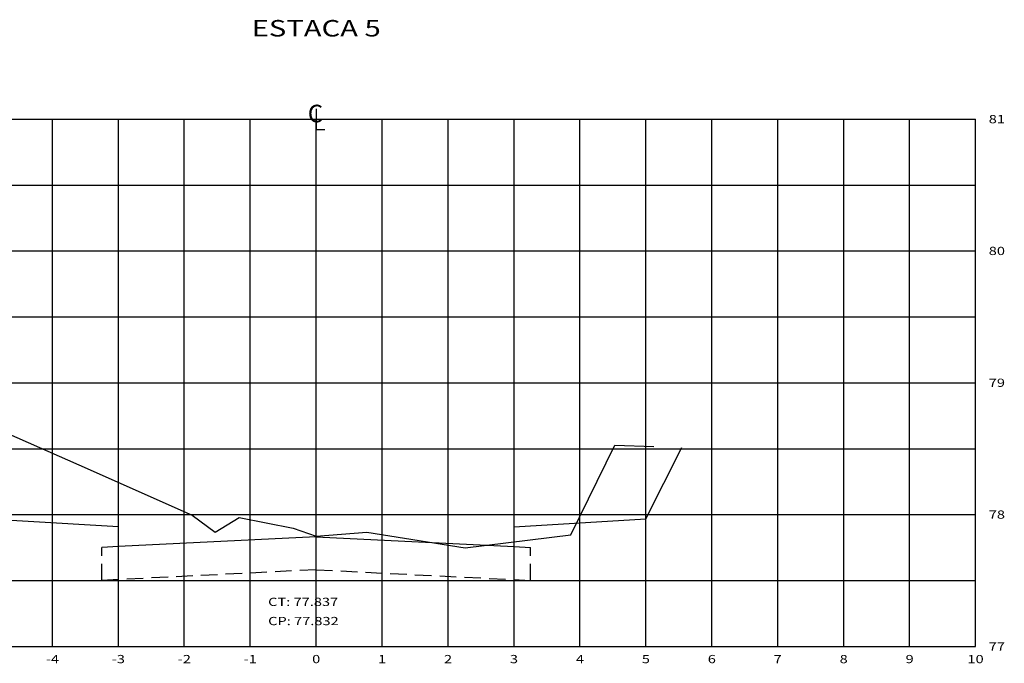
# Model space of a CAD drawing. Extents: x -248 to -113, y -15 to 52.
# Drawn here: x -182 to -167, y 8 to 18 of the extents above; entities that cross this region are included whole.
import ezdxf
from ezdxf.enums import TextEntityAlignment as Align

# ---------------------------------------------------------------- set-up
doc = ezdxf.new("R2010")
doc.units = 0
doc.header["$MEASUREMENT"] = 0
doc.linetypes.add('HIDDEN', pattern=[0.375, 0.25, -0.125])
doc.layers.get('0').update_dxf_attribs({"linetype": 'CONTINUOUS'})
for name, color, linetype in [('ESTRUTURA-PAVIMENTO', 1, 'HIDDEN'), ('XEG', 7, 'CONTINUOUS'), ('XFG', 5, 'CONTINUOUS'), ('XGRID', 8, 'CONTINUOUS'), ('XGRIDT', 7, 'CONTINUOUS')]:
    doc.layers.add(name, color=color, linetype=linetype)
doc.styles.add('S8', font='simplex', dxfattribs={"height": 3.333})
doc.styles.add('SEÇÕES', font='simplex.shx', dxfattribs={"width": 1.3, "height": 0.125})

# ---------------------------------------------------------------- blocks, each defined once
blk = doc.blocks.new('_CL')
for p, q in [((0, 0.0646), (0, -0.0651)), ((0, -0.0651), (0.0543, -0.0651))]:
    blk.add_line(p, q)
at = {"style": 'S8'}
blk.add_text('C', height=0.1111, dxfattribs=at).set_placement((-0.0049, -0.0201), align=Align.CENTER)

msp = doc.modelspace()

# ---------------------------------------------------------------- linework, layer by layer
at = {"layer": 'ESTRUTURA-PAVIMENTO'}
for p, q in [((-180.512, 9.905), (-180.762, 9.89)), ((-180.762, 9.392), (-180.762, 9.89)), ((-174.512, 9.905), (-174.262, 9.89)), ((-174.262, 9.392), (-174.262, 9.89))]:
    msp.add_line(p, q, dxfattribs=at)
for points in [[(-177.512, 9.555), (-180.762, 9.392)], [(-177.512, 9.555), (-174.262, 9.392)]]:
    msp.add_lwpolyline(points, dxfattribs=at)
at = {"layer": 'XEG'}
msp.add_lwpolyline([(-189.822, 15.465), (-182.652, 11.825), (-181.112, 11.145), (-179.392, 10.385), (-179.042, 10.125), (-178.682, 10.345), (-177.862, 10.185), (-177.512, 10.065), (-176.742, 10.125), (-175.252, 9.885), (-173.652, 10.085), (-172.982, 11.445), (-172.392, 11.425)], dxfattribs=at)
at = {"layer": 'XFG'}
msp.add_line((-172.512, 10.325), (-171.969, 11.411), dxfattribs=at)
for points in [[(-180.512, 10.205), (-183.512, 10.385)], [(-174.512, 10.205), (-172.512, 10.325)], [(-180.512, 9.905), (-180.512, 10.205)], [(-174.512, 9.905), (-174.512, 10.205)], [(-177.512, 10.055), (-180.512, 9.905)], [(-177.512, 10.055), (-174.512, 9.905)]]:
    msp.add_lwpolyline(points, dxfattribs=at)
at = {"layer": 'XGRID'}
for p, q in [((-192.512, 16.391), (-167.512, 16.391)), ((-181.512, 8.391), (-181.512, 16.391)), ((-180.512, 8.391), (-180.512, 16.391)), ((-179.512, 8.391), (-179.512, 16.391)), ((-178.512, 8.391), (-178.512, 16.391)), ((-177.512, 8.391), (-177.512, 16.391)), ((-176.512, 8.391), (-176.512, 16.391)), ((-175.512, 8.391), (-175.512, 16.391)), ((-174.512, 8.391), (-174.512, 16.391)), ((-173.512, 8.391), (-173.512, 16.391)), ((-172.512, 8.391), (-172.512, 16.391)), ((-171.512, 8.391), (-171.512, 16.391)), ((-170.512, 8.391), (-170.512, 16.391)), ((-169.512, 8.391), (-169.512, 16.391)), ((-168.512, 8.391), (-168.512, 16.391)), ((-167.512, 8.391), (-167.512, 16.391)), ((-192.512, 15.391), (-167.512, 15.391)), ((-192.512, 14.391), (-167.512, 14.391)), ((-192.512, 13.391), (-167.512, 13.391)), ((-192.512, 12.391), (-167.512, 12.391)), ((-192.512, 11.391), (-167.512, 11.391)), ((-192.512, 10.391), (-167.512, 10.391)), ((-192.512, 9.391), (-167.512, 9.391)), ((-192.512, 8.391), (-167.512, 8.391))]:
    msp.add_line(p, q, dxfattribs=at)

# ---------------------------------------------------------------- block references
at = {"layer": 'XGRIDT', "xscale": 2.400960384153662, "yscale": 2.400960384153662, "zscale": 2.400960384153662}
msp.add_blockref('_CL', (-177.512, 16.391), dxfattribs=at)

# ---------------------------------------------------------------- texts
at = {"layer": 'XGRIDT', "color": 6, "style": 'SEÇÕES', "width": 1.3}
msp.add_text('ESTACA 5', height=0.25, dxfattribs=at).set_placement((-177.512, 17.645), align=Align.CENTER)
at = {"layer": 'XGRIDT', "style": 'SEÇÕES', "width": 1.3}
for s, p in [('81', (-167.312, 16.329)), ('80', (-167.312, 14.329)), ('79', (-167.312, 12.329)), ('78', (-167.312, 10.329)), ('77', (-167.312, 8.329))]:
    msp.add_text(s, height=0.125, dxfattribs=at).set_placement(p)
at = {"layer": 'XGRIDT', "color": 4, "style": 'SEÇÕES', "width": 1.3}
for s, p in [('CT: 77.837', (-178.241, 9.005)), ('CP: 77.832', (-178.241, 8.714))]:
    msp.add_text(s, height=0.125, dxfattribs=at).set_placement(p)
at = {"layer": 'XGRIDT', "style": 'SEÇÕES', "width": 1.3}
for s, p in [('-4', (-181.512, 8.137)), ('-3', (-180.512, 8.137)), ('-2', (-179.512, 8.137)), ('-1', (-178.512, 8.137)), ('0', (-177.512, 8.137)), ('1', (-176.512, 8.137)), ('2', (-175.512, 8.137)), ('3', (-174.512, 8.137)), ('4', (-173.512, 8.137)), ('5', (-172.512, 8.137)), ('6', (-171.512, 8.137)), ('7', (-170.512, 8.137)), ('8', (-169.512, 8.137)), ('9', (-168.512, 8.137)), ('10', (-167.512, 8.137))]:
    msp.add_text(s, height=0.125, dxfattribs=at).set_placement(p, align=Align.CENTER)

doc.saveas('drawing.dxf')
